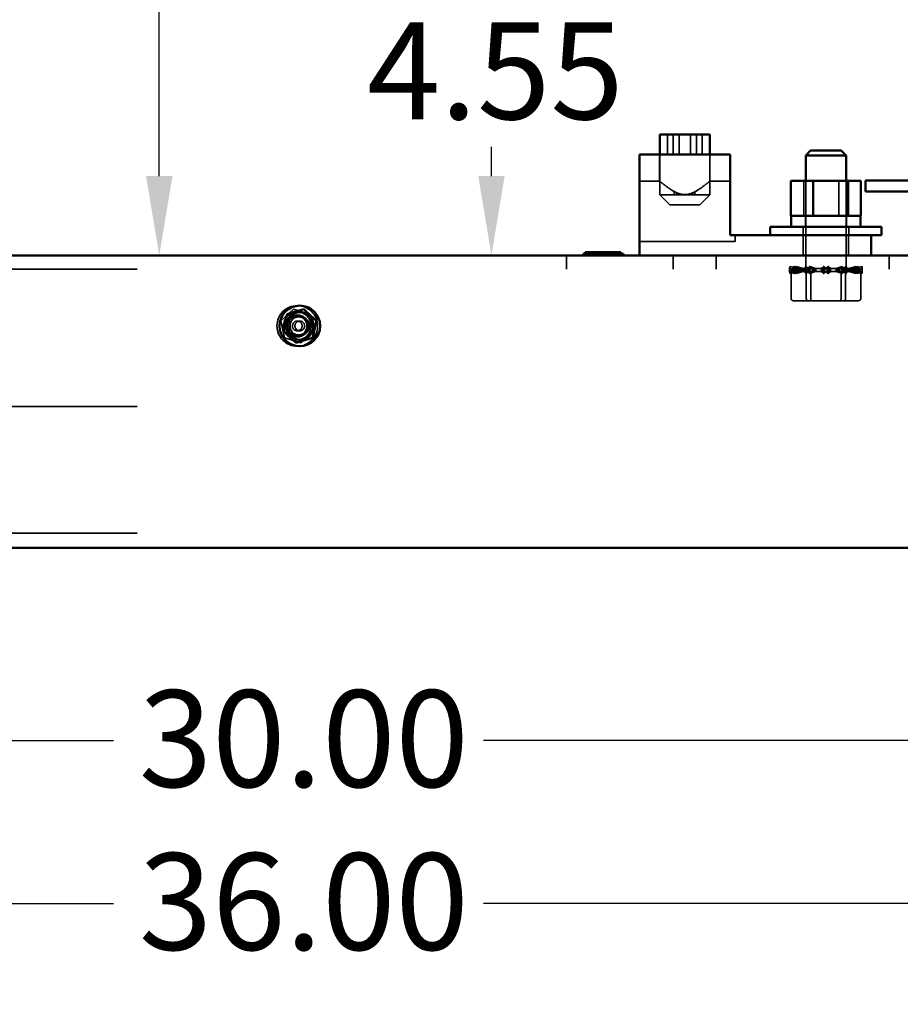
# Model space of a CAD drawing. Units: inches. Extents: x 0.05 to 2.15, y 0.02 to 1.67.
# Drawn here: x 1.45 to 1.56, y 0.53 to 0.65 of the extents above; entities that cross this region are included whole.
import ezdxf

# ---------------------------------------------------------------- set-up
doc = ezdxf.new("R2010")
doc.units = ezdxf.units.IN
doc.header["$LTSCALE"] = 0.1
doc.header["$MEASUREMENT"] = 0
doc.linetypes.add('DASHED', pattern=[0.2067, 0.1654, -0.0413])
for name, color, linetype, lineweight in [('Dimension (ANSI)', 7, 'Continuous', 25), ('Hidden (ANSI)', 7, 'DASHED', 35), ('Visible (ANSI)', 7, 'Continuous', 50)]:
    doc.layers.add(name, color=color, linetype=linetype, lineweight=lineweight)
doc.styles.add('Note Text (ANSI)', font='tahoma.ttf')
doc.dimstyles.new('Default (ANSI)', dxfattribs={"dimscale": 0.1, "dimtxt": 0.12, "dimasz": 0.098425, "dimexe": 0.125, "dimexo": 0.0625, "dimgap": 0.031496, "dimtad": 0, "dimtih": 1, "dimtoh": 1, "dimrnd": 1e-08, "dimzin": 0, "dimdsep": 46, "dimtxsty": 'Note Text (ANSI)', "dimcen": 0.09, "dimdle": 0.393701, "dimclrd": 256, "dimclre": 256, "dimclrt": 256, "dimadec": 0, "dimazin": 1, "dimtfac": 1, "dimtofl": 0, "dimtmove": 0, "dimatfit": 3, "dimfxl": 1, "dimtolj": 1, "dimtzin": 4, "dimlwd": -1, "dimlwe": -1, "dimarcsym": 0})

# ---------------------------------------------------------------- blocks, each defined once
blk = doc.blocks.new('*D42')
at = {"layer": 'Defpoints', "color": 0, "transparency": 16777216}
for p in [(1.33629, 0.57424), (1.63629, 0.57424), (1.63629, 0.56281)]:
    blk.add_point(p, dxfattribs=at)
at = {"layer": 'Dimension (ANSI)', "transparency": 16777216}
for p, q in [((1.33629, 0.56799), (1.33629, 0.55031)), ((1.63629, 0.56799), (1.63629, 0.55031)), ((1.34613, 0.56281), (1.46334, 0.56281)), ((1.62644, 0.56281), (1.50923, 0.56281))]:
    blk.add_line(p, q, dxfattribs=at)
for points in [[(1.34613, 0.56445), (1.34613, 0.56117), (1.33629, 0.56281)], [(1.62644, 0.56445), (1.62644, 0.56117), (1.63629, 0.56281)]]:
    blk.add_solid(points, dxfattribs=at)
at = {"layer": 'Dimension (ANSI)', "transparency": 16777216, "insert": (1.46649, 0.56906), "char_height": 0.012, "attachment_point": 1, "style": 'Note Text (ANSI)'}
blk.add_mtext('\\A1;30.00', dxfattribs=at)
blk = doc.blocks.new('*D43')
at = {"layer": 'Defpoints', "color": 0, "transparency": 16777216}
for p in [(1.30629, 0.59032), (1.66629, 0.59032), (1.66629, 0.54261)]:
    blk.add_point(p, dxfattribs=at)
at = {"layer": 'Dimension (ANSI)', "transparency": 16777216}
for p, q in [((1.30629, 0.58407), (1.30629, 0.53011)), ((1.66629, 0.58407), (1.66629, 0.53011)), ((1.31613, 0.54261), (1.46334, 0.54261)), ((1.65644, 0.54261), (1.50923, 0.54261))]:
    blk.add_line(p, q, dxfattribs=at)
for points in [[(1.31613, 0.54425), (1.31613, 0.54097), (1.30629, 0.54261)], [(1.65644, 0.54425), (1.65644, 0.54097), (1.66629, 0.54261)]]:
    blk.add_solid(points, dxfattribs=at)
at = {"layer": 'Dimension (ANSI)', "transparency": 16777216, "insert": (1.46649, 0.54886), "char_height": 0.012, "attachment_point": 1, "style": 'Note Text (ANSI)'}
blk.add_mtext('\\A1;36.00', dxfattribs=at)
blk = doc.blocks.new('*D47')
at = {"layer": 'Defpoints', "color": 0, "transparency": 16777216}
for p in [(1.5102, 0.6685), (1.54749, 0.6685), (1.48629, 0.62299)]:
    blk.add_point(p, dxfattribs=at)
at = {"layer": 'Dimension (ANSI)', "transparency": 16777216}
for p, q in [((1.54124, 0.6685), (1.4977, 0.6685)), ((1.5102, 0.65866), (1.5102, 0.65502)), ((1.5102, 0.63283), (1.5102, 0.63647))]:
    blk.add_line(p, q, dxfattribs=at)
for points in [[(1.50856, 0.65866), (1.51184, 0.65866), (1.5102, 0.6685)], [(1.50856, 0.63283), (1.51184, 0.63283), (1.5102, 0.62299)]]:
    blk.add_solid(points, dxfattribs=at)
at = {"layer": 'Dimension (ANSI)', "transparency": 16777216, "insert": (1.49478, 0.65187), "char_height": 0.012, "attachment_point": 1, "style": 'Note Text (ANSI)'}
blk.add_mtext('\\A1;4.55', dxfattribs=at)
blk = doc.blocks.new('*D48')
at = {"layer": 'Defpoints', "color": 0, "transparency": 16777216}
for p in [(1.46902, 0.72005), (1.55249, 0.72005), (1.46902, 0.62299)]:
    blk.add_point(p, dxfattribs=at)
at = {"layer": 'Dimension (ANSI)', "transparency": 16777216}
for p, q in [((1.54624, 0.72005), (1.45652, 0.72005)), ((1.46902, 0.71021), (1.46902, 0.68091)), ((1.46902, 0.63283), (1.46902, 0.66213))]:
    blk.add_line(p, q, dxfattribs=at)
for points in [[(1.46738, 0.71021), (1.47066, 0.71021), (1.46902, 0.72005)], [(1.46738, 0.63283), (1.47066, 0.63283), (1.46902, 0.62299)]]:
    blk.add_solid(points, dxfattribs=at)
at = {"layer": 'Dimension (ANSI)', "transparency": 16777216, "insert": (1.45394, 0.67776), "char_height": 0.012, "attachment_point": 1, "style": 'Note Text (ANSI)'}
blk.add_mtext('\\A1;9.71', dxfattribs=at)

msp = doc.modelspace()

# ---------------------------------------------------------------- linework, layer by layer
at = {"layer": 'Hidden (ANSI)', "ltscale": 0.047517}
for p, q in [((1.53201, 0.63799), (1.53201, 0.63549)), ((1.53271, 0.63799), (1.53271, 0.63549)), ((1.53346, 0.63799), (1.53346, 0.63549)), ((1.53487, 0.63799), (1.53487, 0.63549)), ((1.53563, 0.63799), (1.53563, 0.63549)), ((1.53633, 0.63799), (1.53633, 0.63549)), ((1.54885, 0.62549), (1.54885, 0.62299)), ((1.55448, 0.62549), (1.55448, 0.62299))]:
    msp.add_line(p, q, dxfattribs=at)
at = {"layer": 'Hidden (ANSI)', "ltscale": 0.062374}
for p, q in [((1.53104, 0.63549), (1.53104, 0.63221)), ((1.53729, 0.63549), (1.53729, 0.63221))]:
    msp.add_line(p, q, dxfattribs=at)
at = {"layer": 'Hidden (ANSI)', "ltscale": 0.095135}
for p, q in [((1.53107, 0.63049), (1.53107, 0.63549)), ((1.53727, 0.63049), (1.53727, 0.63549))]:
    msp.add_line(p, q, dxfattribs=at)
at = {"layer": 'Hidden (ANSI)', "ltscale": 0.047613}
msp.add_line((1.52854, 0.63221), (1.53104, 0.63221), dxfattribs=at)
at = {"layer": 'Hidden (ANSI)', "ltscale": 0.047422}
msp.add_line((1.53729, 0.63221), (1.53979, 0.63221), dxfattribs=at)
at = {"layer": 'Hidden (ANSI)', "ltscale": 0.082373}
for p, q in [((1.54893, 0.62789), (1.54893, 0.63222)), ((1.54917, 0.62789), (1.54917, 0.63222)), ((1.55326, 0.63222), (1.55326, 0.62789)), ((1.55417, 0.62789), (1.55417, 0.63222))]:
    msp.add_line(p, q, dxfattribs=at)
at = {"layer": 'Hidden (ANSI)', "ltscale": 0.213797}
for p, q in [((1.54917, 0.62099), (1.54917, 0.63222)), ((1.55417, 0.62099), (1.55417, 0.63222))]:
    msp.add_line(p, q, dxfattribs=at)
at = {"layer": 'Hidden (ANSI)', "ltscale": 0.067251}
msp.add_line((1.53107, 0.63049), (1.53287, 0.63049), dxfattribs=at)
at = {"layer": 'Hidden (ANSI)', "ltscale": 0.033571}
for p, q in [((1.53232, 0.62924), (1.53107, 0.63049)), ((1.53602, 0.62924), (1.53727, 0.63049))]:
    msp.add_line(p, q, dxfattribs=at)
at = {"layer": 'Hidden (ANSI)', "ltscale": 0.007765}
msp.add_line((1.53287, 0.6309), (1.53287, 0.63049), dxfattribs=at)
at = {"layer": 'Hidden (ANSI)', "ltscale": 0.013384}
msp.add_line((1.53351, 0.63049), (1.53287, 0.63049), dxfattribs=at)
at = {"layer": 'Hidden (ANSI)', "ltscale": 0.024791}
msp.add_line((1.53351, 0.63049), (1.53482, 0.63049), dxfattribs=at)
at = {"layer": 'Hidden (ANSI)', "ltscale": 0.012956}
msp.add_line((1.53543, 0.63049), (1.53482, 0.63049), dxfattribs=at)
at = {"layer": 'Hidden (ANSI)', "ltscale": 0.00748}
msp.add_line((1.53543, 0.63049), (1.53543, 0.63089), dxfattribs=at)
at = {"layer": 'Hidden (ANSI)', "ltscale": 0.067848}
msp.add_line((1.53543, 0.63049), (1.53727, 0.63049), dxfattribs=at)
at = {"layer": 'Hidden (ANSI)', "ltscale": 0.1106}
msp.add_line((1.53602, 0.62924), (1.53232, 0.62924), dxfattribs=at)
at = {"layer": 'Hidden (ANSI)', "ltscale": 0.019899}
for p, q in [((1.54912, 0.62669), (1.54912, 0.62774)), ((1.5542, 0.62669), (1.5542, 0.62774)), ((1.55421, 0.62669), (1.55421, 0.62774)), ((1.55422, 0.62669), (1.55422, 0.62774)), ((1.54884, 0.62549), (1.54884, 0.62654)), ((1.55449, 0.62549), (1.55449, 0.62654))]:
    msp.add_line(p, q, dxfattribs=at)
at = {"layer": 'Hidden (ANSI)', "ltscale": 0.046807}
msp.add_line((1.54041, 0.62549), (1.54041, 0.62471), dxfattribs=at)
at = {"layer": 'Hidden (ANSI)', "ltscale": 0.225987}
msp.add_line((1.52854, 0.62471), (1.54041, 0.62471), dxfattribs=at)
at = {"layer": 'Hidden (ANSI)', "ltscale": 0.03228}
for p, q in [((1.51949, 0.62299), (1.51949, 0.62129)), ((1.53274, 0.62299), (1.53274, 0.62129)), ((1.53804, 0.62299), (1.53804, 0.62129)), ((1.55949, 0.62299), (1.55949, 0.62129))]:
    msp.add_line(p, q, dxfattribs=at)
at = {"layer": 'Hidden (ANSI)', "ltscale": 0.003709}
for p, q in [((1.52386, 0.62319), (1.52386, 0.62339)), ((1.52426, 0.62319), (1.52426, 0.62339))]:
    msp.add_line(p, q, dxfattribs=at)
at = {"layer": 'Hidden (ANSI)', "ltscale": 0.019551}
for p, q in [((1.54718, 0.62162), (1.54813, 0.62136)), ((1.54764, 0.62162), (1.54833, 0.62136)), ((1.54792, 0.62162), (1.54889, 0.62136)), ((1.54918, 0.62162), (1.54942, 0.62136)), ((1.54966, 0.62162), (1.55038, 0.62136)), ((1.55139, 0.62162), (1.55111, 0.62136)), ((1.55195, 0.62162), (1.55222, 0.62136)), ((1.55367, 0.62162), (1.55295, 0.62136)), ((1.55415, 0.62162), (1.55391, 0.62136)), ((1.55542, 0.62162), (1.55445, 0.62136)), ((1.5557, 0.62162), (1.555, 0.62136)), ((1.55616, 0.62162), (1.5552, 0.62136)), ((1.54813, 0.62099), (1.54718, 0.62073)), ((1.54833, 0.62099), (1.54764, 0.62073)), ((1.54889, 0.62099), (1.54792, 0.62073)), ((1.54942, 0.62099), (1.54918, 0.62073)), ((1.55038, 0.62099), (1.54966, 0.62073)), ((1.55111, 0.62099), (1.55139, 0.62073)), ((1.55222, 0.62099), (1.55195, 0.62073)), ((1.55295, 0.62099), (1.55367, 0.62073)), ((1.55391, 0.62099), (1.55415, 0.62073)), ((1.55445, 0.62099), (1.55542, 0.62073)), ((1.555, 0.62099), (1.5557, 0.62073)), ((1.5552, 0.62099), (1.55616, 0.62073))]:
    msp.add_line(p, q, dxfattribs=at)
at = {"layer": 'Hidden (ANSI)', "ltscale": 1.088534}
for p, q in [((1.66629, 0.62129), (1.30629, 0.62129)), ((1.66629, 0.60424), (1.30629, 0.60424)), ((1.66629, 0.58853), (1.30629, 0.58853))]:
    msp.add_line(p, q, dxfattribs=at)
at = {"layer": 'Hidden (ANSI)', "ltscale": 0.00818}
for p, q in [((1.54717, 0.62139), (1.54717, 0.62096)), ((1.55617, 0.62139), (1.55617, 0.62096))]:
    msp.add_line(p, q, dxfattribs=at)
at = {"layer": 'Hidden (ANSI)', "ltscale": 0.019176}
for p, q in [((1.54719, 0.62136), (1.54813, 0.62099)), ((1.54719, 0.62099), (1.54813, 0.62136)), ((1.54755, 0.62136), (1.54833, 0.62099)), ((1.54755, 0.62099), (1.54833, 0.62136)), ((1.54804, 0.62099), (1.54889, 0.62136)), ((1.54804, 0.62136), (1.54889, 0.62099)), ((1.549, 0.62136), (1.54942, 0.62099)), ((1.549, 0.62099), (1.54942, 0.62136)), ((1.54986, 0.62099), (1.55038, 0.62136)), ((1.54986, 0.62136), (1.55038, 0.62099)), ((1.55118, 0.62136), (1.55111, 0.62099)), ((1.55118, 0.62099), (1.55111, 0.62136)), ((1.55216, 0.62099), (1.55222, 0.62136)), ((1.55216, 0.62136), (1.55222, 0.62099)), ((1.55348, 0.62136), (1.55295, 0.62099)), ((1.55348, 0.62099), (1.55295, 0.62136)), ((1.55433, 0.62099), (1.55391, 0.62136)), ((1.55433, 0.62136), (1.55391, 0.62099)), ((1.5553, 0.62136), (1.55445, 0.62099)), ((1.5553, 0.62099), (1.55445, 0.62136)), ((1.55579, 0.62099), (1.555, 0.62136)), ((1.55579, 0.62136), (1.555, 0.62099)), ((1.55614, 0.62136), (1.5552, 0.62099)), ((1.55614, 0.62099), (1.5552, 0.62136))]:
    msp.add_line(p, q, dxfattribs=at)
at = {"layer": 'Hidden (ANSI)', "ltscale": 0.063517}
for p, q in [((1.54735, 0.61765), (1.54735, 0.62099)), ((1.54923, 0.61765), (1.54923, 0.62099)), ((1.54978, 0.61765), (1.54978, 0.62099)), ((1.55355, 0.61765), (1.55355, 0.62099)), ((1.5541, 0.61765), (1.5541, 0.62099)), ((1.55599, 0.61765), (1.55599, 0.62099))]:
    msp.add_line(p, q, dxfattribs=at)
at = {"layer": 'Hidden (ANSI)', "ltscale": 0.082376}
for p, q in [((1.54978, 0.62099), (1.54735, 0.62099)), ((1.5541, 0.62099), (1.54978, 0.62099)), ((1.55599, 0.62099), (1.5541, 0.62099))]:
    msp.add_line(p, q, dxfattribs=at)
at = {"layer": 'Hidden (ANSI)', "ltscale": 0.006947}
for p, q in [((1.54813, 0.62099), (1.54813, 0.62136)), ((1.54818, 0.62099), (1.54818, 0.62136)), ((1.54833, 0.62136), (1.54833, 0.62099)), ((1.54837, 0.62136), (1.54837, 0.62099)), ((1.54889, 0.62099), (1.54889, 0.62136)), ((1.54892, 0.62099), (1.54892, 0.62136)), ((1.5491, 0.62099), (1.5491, 0.62136)), ((1.54942, 0.62136), (1.54942, 0.62099)), ((1.54944, 0.62136), (1.54944, 0.62099)), ((1.55038, 0.62099), (1.55038, 0.62136)), ((1.5504, 0.62099), (1.5504, 0.62136)), ((1.55111, 0.62136), (1.55111, 0.62099)), ((1.55222, 0.62099), (1.55222, 0.62136)), ((1.55293, 0.62136), (1.55293, 0.62099)), ((1.55295, 0.62136), (1.55295, 0.62099)), ((1.55389, 0.62099), (1.55389, 0.62136)), ((1.55391, 0.62099), (1.55391, 0.62136)), ((1.55423, 0.62099), (1.55423, 0.62136)), ((1.55441, 0.62136), (1.55441, 0.62099)), ((1.55445, 0.62136), (1.55445, 0.62099)), ((1.55497, 0.62099), (1.55497, 0.62136)), ((1.555, 0.62099), (1.555, 0.62136)), ((1.55516, 0.62099), (1.55516, 0.62136)), ((1.5552, 0.62136), (1.5552, 0.62099))]:
    msp.add_line(p, q, dxfattribs=at)
at = {"layer": 'Hidden (ANSI)', "ltscale": 0.000735612}
for p, q in [((1.54818, 0.62136), (1.54813, 0.62136)), ((1.54892, 0.62136), (1.54889, 0.62136)), ((1.5504, 0.62136), (1.55038, 0.62136)), ((1.55293, 0.62136), (1.55295, 0.62136)), ((1.55441, 0.62136), (1.55445, 0.62136)), ((1.55516, 0.62136), (1.5552, 0.62136))]:
    msp.add_line(p, q, dxfattribs=at)
at = {"layer": 'Hidden (ANSI)', "ltscale": 0.01179}
for p, q in [((1.54818, 0.62136), (1.54833, 0.62136)), ((1.555, 0.62136), (1.55516, 0.62136))]:
    msp.add_line(p, q, dxfattribs=at)
at = {"layer": 'Hidden (ANSI)', "ltscale": 0.008579}
for p, q in [((1.54856, 0.62136), (1.54833, 0.62136)), ((1.54981, 0.62136), (1.54942, 0.62136)), ((1.55157, 0.62136), (1.55111, 0.62136)), ((1.55335, 0.62136), (1.55295, 0.62136)), ((1.55468, 0.62136), (1.55445, 0.62136))]:
    msp.add_line(p, q, dxfattribs=at)
at = {"layer": 'Hidden (ANSI)', "ltscale": 0.012363}
for p, q in [((1.54889, 0.62136), (1.54856, 0.62136)), ((1.55038, 0.62136), (1.54981, 0.62136)), ((1.55222, 0.62136), (1.55157, 0.62136)), ((1.55391, 0.62136), (1.55335, 0.62136)), ((1.555, 0.62136), (1.55468, 0.62136))]:
    msp.add_line(p, q, dxfattribs=at)
at = {"layer": 'Hidden (ANSI)', "ltscale": 0.01336}
for p, q in [((1.54892, 0.62136), (1.54942, 0.62136)), ((1.55391, 0.62136), (1.55441, 0.62136))]:
    msp.add_line(p, q, dxfattribs=at)
at = {"layer": 'Hidden (ANSI)', "ltscale": 0.013899}
for p, q in [((1.5504, 0.62136), (1.55111, 0.62136)), ((1.55222, 0.62136), (1.55293, 0.62136))]:
    msp.add_line(p, q, dxfattribs=at)
at = {"layer": 'Hidden (ANSI)', "ltscale": 0.075778}
for p, q in [((1.54769, 0.61735), (1.54993, 0.61735)), ((1.54993, 0.61735), (1.55391, 0.61735)), ((1.55391, 0.61735), (1.55564, 0.61735))]:
    msp.add_line(p, q, dxfattribs=at)
at = {"layer": 'Hidden (ANSI)', "ltscale": 0.040698}
for p, q in [((1.48409, 0.61487), (1.48566, 0.61633)), ((1.48566, 0.61633), (1.4877, 0.61569)), ((1.4877, 0.61569), (1.48818, 0.6136)), ((1.48456, 0.61278), (1.48409, 0.61487)), ((1.48818, 0.6136), (1.4866, 0.61215)), ((1.4866, 0.61215), (1.48456, 0.61278))]:
    msp.add_line(p, q, dxfattribs=at)
at = {"layer": 'Hidden (ANSI)', "ltscale": 0.301483}
msp.add_circle((1.48613, 0.61424), 0.00252, dxfattribs=at)
at = {"layer": 'Hidden (ANSI)', "ltscale": 0.204996}
msp.add_circle((1.48613, 0.61424), 0.00171, dxfattribs=at)
at = {"layer": 'Hidden (ANSI)', "ltscale": 0.162659}
msp.add_circle((1.48613, 0.61424), 0.00136, dxfattribs=at)
at = {"layer": 'Hidden (ANSI)', "ltscale": 0.144109}
for centre in [(1.48613, 0.61424), (1.48644, 0.61424)]:
    msp.add_circle(centre, 0.0012, dxfattribs=at)
at = {"layer": 'Hidden (ANSI)', "ltscale": 0.133937}
msp.add_circle((1.48629, 0.61424), 0.00112, dxfattribs=at)
at = {"layer": 'Hidden (ANSI)', "ltscale": 0.072304}
for centre in [(1.48613, 0.61424), (1.48644, 0.61424)]:
    msp.add_circle(centre, 0.000605, dxfattribs=at)
at = {"layer": 'Hidden (ANSI)', "ltscale": 0.004388}
for centre, start, end in [((1.54897, 0.62774), 0, 90), ((1.55437, 0.62774), 90, 180), ((1.54897, 0.62669), 270, 0), ((1.55437, 0.62669), 180, 270)]:
    msp.add_arc(centre, 0.00015, start, end, dxfattribs=at)
at = {"layer": 'Hidden (ANSI)', "ltscale": 0.009582}
for centre, major_axis, ratio, start_param, end_param in [((1.54769, 0.61765), (0.000345, 0), 0.868388, 3.141593, 4.712389), ((1.54943, 0.61765), (0, 0.0003), 0.649491, 1.570796, 3.141593), ((1.54993, 0.61765), (0, 0.0003), 0.502068, 1.570796, 3.141593), ((1.5534, 0.61765), (0, 0.0003), 0.502068, 3.141593, 4.712389), ((1.55391, 0.61765), (0, 0.0003), 0.649491, 3.141593, 4.712389), ((1.55564, 0.61765), (-0.000345, 0), 0.868388, 1.570796, 3.141593)]:
    msp.add_ellipse(centre, major_axis=major_axis, ratio=ratio, start_param=start_param, end_param=end_param, dxfattribs=at)
at = {"layer": 'Hidden (ANSI)', "ltscale": 0.073216}
msp.add_open_spline([(1.53104, 0.63221), (1.53104, 0.63221), (1.53113, 0.63213), (1.53146, 0.63187), (1.5317, 0.63168), (1.53221, 0.6313), (1.53253, 0.63108), (1.53287, 0.6309)], degree=3, knots=[6.4776907, 6.4776907, 6.4776907, 6.4776907, 6.7948577, 6.7948577, 7.1120246, 7.1120246, 7.4224728, 7.4224728, 7.4224728, 7.4224728], dxfattribs=at)
at = {"layer": 'Hidden (ANSI)', "ltscale": 0.073876}
msp.add_open_spline([(1.53543, 0.63089), (1.53579, 0.63107), (1.53611, 0.6313), (1.53664, 0.63168), (1.53688, 0.63187), (1.5372, 0.63213), (1.53729, 0.63221), (1.53729, 0.63221)], degree=3, knots=[2.9333762, 2.9333762, 2.9333762, 2.9333762, 3.2522805, 3.2522805, 3.5694475, 3.5694475, 3.8866144, 3.8866144, 3.8866144, 3.8866144], dxfattribs=at)
at = {"layer": 'Hidden (ANSI)', "ltscale": 0.052391}
msp.add_open_spline([(1.53543, 0.63089), (1.53542, 0.63088), (1.5354, 0.63087), (1.5352, 0.63077), (1.53501, 0.63069), (1.5346, 0.63057), (1.53438, 0.63053), (1.53417, 0.63053), (1.53395, 0.63053), (1.53374, 0.63057), (1.53333, 0.63069), (1.53313, 0.63077), (1.53292, 0.63088), (1.5329, 0.63089), (1.53287, 0.6309)], degree=3, knots=[4.8398527, 4.8398527, 4.8398527, 4.8398527, 4.8515505, 4.8515505, 5.0168515, 5.0168515, 5.1821526, 5.1821526, 5.1821526, 5.3474536, 5.3474536, 5.5127547, 5.5127547, 5.5329086, 5.5329086, 5.5329086, 5.5329086], dxfattribs=at)
at = {"layer": 'Hidden (ANSI)', "ltscale": 0.015528}
msp.add_open_spline([(1.53287, 0.6309), (1.533, 0.63079), (1.53315, 0.63069), (1.53337, 0.63056), (1.53344, 0.63052), (1.53351, 0.63049)], degree=3, knots=[1.4745859, 1.4745859, 1.4745859, 1.4745859, 1.6136016, 1.6136016, 1.6754218, 1.6754218, 1.6754218, 1.6754218], dxfattribs=at)
at = {"layer": 'Hidden (ANSI)', "ltscale": 0.015013}
msp.add_open_spline([(1.53482, 0.63049), (1.53489, 0.63052), (1.53496, 0.63056), (1.53517, 0.63069), (1.53531, 0.63079), (1.53543, 0.63089)], degree=3, knots=[-1.6754218, -1.6754218, -1.6754218, -1.6754218, -1.6136016, -1.6136016, -1.4811636, -1.4811636, -1.4811636, -1.4811636], dxfattribs=at)
at = {"layer": 'Hidden (ANSI)', "ltscale": 0.004503}
for points, knots in [([(1.5542, 0.62774), (1.5542, 0.62776), (1.55421, 0.62778), (1.55422, 0.62781), (1.55424, 0.62783), (1.55426, 0.62786), (1.55428, 0.62787), (1.55432, 0.62788), (1.55434, 0.62789), (1.55436, 0.62789)], [0.11566499, 0.11566499, 0.11566499, 0.11566499, 0.12953505, 0.12953505, 0.14379832, 0.14379832, 0.15851662, 0.15851662, 0.17356985, 0.17356985, 0.17356985, 0.17356985]), ([(1.55436, 0.62654), (1.55434, 0.62654), (1.55432, 0.62654), (1.55428, 0.62656), (1.55426, 0.62657), (1.55424, 0.6266), (1.55422, 0.62661), (1.55421, 0.62665), (1.5542, 0.62667), (1.5542, 0.62669)], [0.05776012, 0.05776012, 0.05776012, 0.05776012, 0.07281336, 0.07281336, 0.08753165, 0.08753165, 0.10179492, 0.10179492, 0.11566499, 0.11566499, 0.11566499, 0.11566499])]:
    msp.add_open_spline(points, degree=3, knots=knots, dxfattribs=at)
at = {"layer": 'Hidden (ANSI)', "ltscale": 0.004485}
for points, knots in [([(1.55436, 0.62789), (1.55434, 0.62789), (1.55432, 0.62788), (1.55429, 0.62787), (1.55427, 0.62786), (1.55424, 0.62783), (1.55423, 0.62781), (1.55421, 0.62778), (1.55421, 0.62776), (1.55421, 0.62774)], [0.05755929, 0.05755929, 0.05755929, 0.05755929, 0.07246935, 0.07246935, 0.0870954, 0.0870954, 0.10133507, 0.10133507, 0.11523992, 0.11523992, 0.11523992, 0.11523992]), ([(1.55421, 0.62669), (1.55421, 0.62667), (1.55421, 0.62665), (1.55423, 0.62661), (1.55424, 0.6266), (1.55427, 0.62657), (1.55429, 0.62656), (1.55432, 0.62654), (1.55434, 0.62654), (1.55436, 0.62654)], [0.11523992, 0.11523992, 0.11523992, 0.11523992, 0.12914477, 0.12914477, 0.14338444, 0.14338444, 0.15801049, 0.15801049, 0.17292055, 0.17292055, 0.17292055, 0.17292055])]:
    msp.add_open_spline(points, degree=3, knots=knots, dxfattribs=at)
at = {"layer": 'Hidden (ANSI)', "ltscale": 0.018854}
for points, knots in [([(1.54718, 0.62162), (1.54717, 0.62152), (1.54717, 0.62141), (1.54717, 0.6212), (1.54718, 0.62109), (1.54719, 0.62099)], [0, 0, 0, 0, 0.1256405, 0.1256405, 0.2511476, 0.2511476, 0.2511476, 0.2511476]), ([(1.54792, 0.62162), (1.54785, 0.62152), (1.54778, 0.62141), (1.54766, 0.6212), (1.5476, 0.62109), (1.54755, 0.62099)], [0, 0, 0, 0, 0.1256405, 0.1256405, 0.2511476, 0.2511476, 0.2511476, 0.2511476]), ([(1.54764, 0.62162), (1.5477, 0.62152), (1.54776, 0.62141), (1.54789, 0.6212), (1.54796, 0.62109), (1.54804, 0.62099)], [0, 0, 0, 0, 0.1256405, 0.1256405, 0.2511476, 0.2511476, 0.2511476, 0.2511476]), ([(1.54966, 0.62162), (1.54955, 0.62152), (1.54943, 0.62141), (1.54922, 0.6212), (1.54911, 0.62109), (1.549, 0.62099)], [0, 0, 0, 0, 0.1256405, 0.1256405, 0.2511476, 0.2511476, 0.2511476, 0.2511476]), ([(1.54918, 0.62162), (1.54929, 0.62152), (1.5494, 0.62141), (1.54962, 0.6212), (1.54974, 0.62109), (1.54986, 0.62099)], [0, 0, 0, 0, 0.1256405, 0.1256405, 0.2511476, 0.2511476, 0.2511476, 0.2511476]), ([(1.55118, 0.62099), (1.55131, 0.62109), (1.55144, 0.6212), (1.55169, 0.62141), (1.55182, 0.62152), (1.55195, 0.62162)], [-0.2511483, -0.2511483, -0.2511483, -0.2511483, -0.1255777, -0.1255777, 0, 0, 0, 0]), ([(1.55139, 0.62162), (1.55152, 0.62152), (1.55165, 0.62141), (1.5519, 0.6212), (1.55203, 0.62109), (1.55216, 0.62099)], [0, 0, 0, 0, 0.1256405, 0.1256405, 0.2511476, 0.2511476, 0.2511476, 0.2511476]), ([(1.55415, 0.62162), (1.55405, 0.62152), (1.55394, 0.62141), (1.55371, 0.6212), (1.5536, 0.62109), (1.55348, 0.62099)], [0, 0, 0, 0, 0.1256405, 0.1256405, 0.2511476, 0.2511476, 0.2511476, 0.2511476]), ([(1.55367, 0.62162), (1.55379, 0.62152), (1.5539, 0.62141), (1.55412, 0.6212), (1.55422, 0.62109), (1.55433, 0.62099)], [0, 0, 0, 0, 0.1256405, 0.1256405, 0.2511476, 0.2511476, 0.2511476, 0.2511476]), ([(1.5557, 0.62162), (1.55564, 0.62152), (1.55558, 0.62141), (1.55544, 0.6212), (1.55537, 0.62109), (1.5553, 0.62099)], [0, 0, 0, 0, 0.1256405, 0.1256405, 0.2511476, 0.2511476, 0.2511476, 0.2511476]), ([(1.55542, 0.62162), (1.55549, 0.62152), (1.55555, 0.62141), (1.55568, 0.6212), (1.55573, 0.62109), (1.55579, 0.62099)], [0, 0, 0, 0, 0.1256405, 0.1256405, 0.2511476, 0.2511476, 0.2511476, 0.2511476]), ([(1.55616, 0.62162), (1.55617, 0.62152), (1.55617, 0.62141), (1.55616, 0.6212), (1.55615, 0.62109), (1.55614, 0.62099)], [0, 0, 0, 0, 0.1256405, 0.1256405, 0.2511476, 0.2511476, 0.2511476, 0.2511476]), ([(1.54718, 0.62073), (1.54717, 0.62083), (1.54717, 0.62094), (1.54717, 0.62115), (1.54718, 0.62126), (1.54719, 0.62136)], [0, 0, 0, 0, 0.1256405, 0.1256405, 0.2511476, 0.2511476, 0.2511476, 0.2511476]), ([(1.54792, 0.62073), (1.54785, 0.62083), (1.54778, 0.62094), (1.54766, 0.62115), (1.5476, 0.62126), (1.54755, 0.62136)], [0, 0, 0, 0, 0.1256405, 0.1256405, 0.2511476, 0.2511476, 0.2511476, 0.2511476]), ([(1.54764, 0.62073), (1.5477, 0.62083), (1.54776, 0.62094), (1.54789, 0.62115), (1.54796, 0.62126), (1.54804, 0.62136)], [0, 0, 0, 0, 0.1256405, 0.1256405, 0.2511476, 0.2511476, 0.2511476, 0.2511476]), ([(1.54966, 0.62073), (1.54955, 0.62083), (1.54943, 0.62094), (1.54922, 0.62115), (1.54911, 0.62126), (1.549, 0.62136)], [0, 0, 0, 0, 0.1256405, 0.1256405, 0.2511476, 0.2511476, 0.2511476, 0.2511476]), ([(1.54918, 0.62073), (1.54929, 0.62083), (1.5494, 0.62094), (1.54962, 0.62115), (1.54974, 0.62126), (1.54986, 0.62136)], [0, 0, 0, 0, 0.1256405, 0.1256405, 0.2511476, 0.2511476, 0.2511476, 0.2511476]), ([(1.55195, 0.62073), (1.55182, 0.62083), (1.55169, 0.62094), (1.55144, 0.62115), (1.55131, 0.62126), (1.55118, 0.62136)], [0, 0, 0, 0, 0.1256405, 0.1256405, 0.2511476, 0.2511476, 0.2511476, 0.2511476]), ([(1.55216, 0.62136), (1.55203, 0.62126), (1.5519, 0.62115), (1.55165, 0.62094), (1.55152, 0.62083), (1.55139, 0.62073)], [-0.2511483, -0.2511483, -0.2511483, -0.2511483, -0.1255777, -0.1255777, 0, 0, 0, 0]), ([(1.55415, 0.62073), (1.55405, 0.62083), (1.55394, 0.62094), (1.55371, 0.62115), (1.5536, 0.62126), (1.55348, 0.62136)], [0, 0, 0, 0, 0.1256405, 0.1256405, 0.2511476, 0.2511476, 0.2511476, 0.2511476]), ([(1.55367, 0.62073), (1.55379, 0.62083), (1.5539, 0.62094), (1.55412, 0.62115), (1.55422, 0.62126), (1.55433, 0.62136)], [0, 0, 0, 0, 0.1256405, 0.1256405, 0.2511476, 0.2511476, 0.2511476, 0.2511476]), ([(1.5557, 0.62073), (1.55564, 0.62083), (1.55558, 0.62094), (1.55544, 0.62115), (1.55537, 0.62126), (1.5553, 0.62136)], [0, 0, 0, 0, 0.1256405, 0.1256405, 0.2511476, 0.2511476, 0.2511476, 0.2511476]), ([(1.55542, 0.62073), (1.55549, 0.62083), (1.55555, 0.62094), (1.55568, 0.62115), (1.55573, 0.62126), (1.55579, 0.62136)], [0, 0, 0, 0, 0.1256405, 0.1256405, 0.2511476, 0.2511476, 0.2511476, 0.2511476]), ([(1.55616, 0.62073), (1.55617, 0.62083), (1.55617, 0.62094), (1.55616, 0.62115), (1.55615, 0.62126), (1.55614, 0.62136)], [0, 0, 0, 0, 0.1256405, 0.1256405, 0.2511476, 0.2511476, 0.2511476, 0.2511476])]:
    msp.add_open_spline(points, degree=3, knots=knots, dxfattribs=at)
at = {"layer": 'Hidden (ANSI)', "ltscale": 0.006365}
for points in [[(1.54719, 0.62136), (1.54719, 0.62138), (1.54719, 0.6214), (1.54719, 0.62143), (1.54719, 0.62145), (1.54718, 0.62148), (1.54718, 0.6215), (1.54718, 0.62154), (1.54718, 0.62158), (1.54718, 0.62162)], [(1.54755, 0.62136), (1.54756, 0.62138), (1.54756, 0.6214), (1.54757, 0.62143), (1.54758, 0.62145), (1.54759, 0.62148), (1.5476, 0.6215), (1.54761, 0.62154), (1.54762, 0.62158), (1.54764, 0.62162)], [(1.54804, 0.62136), (1.54803, 0.62138), (1.54802, 0.6214), (1.54801, 0.62143), (1.54799, 0.62145), (1.54798, 0.62148), (1.54797, 0.6215), (1.54795, 0.62154), (1.54793, 0.62158), (1.54792, 0.62162)], [(1.549, 0.62136), (1.54902, 0.62138), (1.54904, 0.6214), (1.54905, 0.62143), (1.54907, 0.62145), (1.54908, 0.62148), (1.5491, 0.6215), (1.54913, 0.62154), (1.54915, 0.62158), (1.54918, 0.62162)], [(1.54986, 0.62136), (1.54984, 0.62138), (1.54982, 0.6214), (1.5498, 0.62143), (1.54979, 0.62145), (1.54977, 0.62148), (1.54975, 0.6215), (1.54972, 0.62154), (1.54969, 0.62158), (1.54966, 0.62162)], [(1.55118, 0.62136), (1.55119, 0.62138), (1.55121, 0.6214), (1.55123, 0.62143), (1.55125, 0.62145), (1.55127, 0.62148), (1.55129, 0.6215), (1.55132, 0.62154), (1.55136, 0.62158), (1.55139, 0.62162)], [(1.55216, 0.62136), (1.55214, 0.62138), (1.55212, 0.6214), (1.5521, 0.62143), (1.55208, 0.62145), (1.55206, 0.62148), (1.55204, 0.6215), (1.55201, 0.62154), (1.55198, 0.62158), (1.55195, 0.62162)], [(1.55348, 0.62136), (1.5535, 0.62138), (1.55351, 0.6214), (1.55353, 0.62143), (1.55355, 0.62145), (1.55357, 0.62148), (1.55358, 0.6215), (1.55361, 0.62154), (1.55364, 0.62158), (1.55367, 0.62162)], [(1.55433, 0.62136), (1.55431, 0.62138), (1.5543, 0.6214), (1.55428, 0.62143), (1.55427, 0.62145), (1.55425, 0.62148), (1.55423, 0.6215), (1.55421, 0.62154), (1.55418, 0.62158), (1.55415, 0.62162)], [(1.5553, 0.62136), (1.55531, 0.62138), (1.55532, 0.6214), (1.55533, 0.62143), (1.55534, 0.62145), (1.55535, 0.62148), (1.55536, 0.6215), (1.55538, 0.62154), (1.5554, 0.62158), (1.55542, 0.62162)], [(1.55579, 0.62136), (1.55578, 0.62138), (1.55577, 0.6214), (1.55576, 0.62143), (1.55576, 0.62145), (1.55575, 0.62148), (1.55574, 0.6215), (1.55572, 0.62154), (1.55571, 0.62158), (1.5557, 0.62162)], [(1.55614, 0.62136), (1.55614, 0.62138), (1.55614, 0.6214), (1.55615, 0.62143), (1.55615, 0.62145), (1.55615, 0.62148), (1.55615, 0.6215), (1.55615, 0.62154), (1.55616, 0.62158), (1.55616, 0.62162)], [(1.54719, 0.62099), (1.54719, 0.62097), (1.54719, 0.62094), (1.54719, 0.62092), (1.54719, 0.62089), (1.54718, 0.62087), (1.54718, 0.62085), (1.54718, 0.62081), (1.54718, 0.62077), (1.54718, 0.62073)], [(1.54755, 0.62099), (1.54756, 0.62097), (1.54756, 0.62094), (1.54757, 0.62092), (1.54758, 0.62089), (1.54759, 0.62087), (1.5476, 0.62085), (1.54761, 0.62081), (1.54762, 0.62077), (1.54764, 0.62073)], [(1.54804, 0.62099), (1.54803, 0.62097), (1.54802, 0.62094), (1.54801, 0.62092), (1.54799, 0.62089), (1.54798, 0.62087), (1.54797, 0.62085), (1.54795, 0.62081), (1.54793, 0.62077), (1.54792, 0.62073)], [(1.549, 0.62099), (1.54902, 0.62097), (1.54904, 0.62094), (1.54905, 0.62092), (1.54907, 0.62089), (1.54908, 0.62087), (1.5491, 0.62085), (1.54913, 0.62081), (1.54915, 0.62077), (1.54918, 0.62073)], [(1.54986, 0.62099), (1.54984, 0.62097), (1.54982, 0.62094), (1.5498, 0.62092), (1.54979, 0.62089), (1.54977, 0.62087), (1.54975, 0.62085), (1.54972, 0.62081), (1.54969, 0.62077), (1.54966, 0.62073)], [(1.55118, 0.62099), (1.55119, 0.62097), (1.55121, 0.62094), (1.55123, 0.62092), (1.55125, 0.62089), (1.55127, 0.62087), (1.55129, 0.62085), (1.55132, 0.62081), (1.55136, 0.62077), (1.55139, 0.62073)], [(1.55216, 0.62099), (1.55214, 0.62097), (1.55212, 0.62094), (1.5521, 0.62092), (1.55208, 0.62089), (1.55206, 0.62087), (1.55204, 0.62085), (1.55201, 0.62081), (1.55198, 0.62077), (1.55195, 0.62073)], [(1.55348, 0.62099), (1.5535, 0.62097), (1.55351, 0.62094), (1.55353, 0.62092), (1.55355, 0.62089), (1.55357, 0.62087), (1.55358, 0.62085), (1.55361, 0.62081), (1.55364, 0.62077), (1.55367, 0.62073)], [(1.55433, 0.62099), (1.55431, 0.62097), (1.5543, 0.62094), (1.55428, 0.62092), (1.55427, 0.62089), (1.55425, 0.62087), (1.55423, 0.62085), (1.55421, 0.62081), (1.55418, 0.62077), (1.55415, 0.62073)], [(1.5553, 0.62099), (1.55531, 0.62097), (1.55532, 0.62094), (1.55533, 0.62092), (1.55534, 0.62089), (1.55535, 0.62087), (1.55536, 0.62085), (1.55538, 0.62081), (1.5554, 0.62077), (1.55542, 0.62073)], [(1.55579, 0.62099), (1.55578, 0.62097), (1.55577, 0.62094), (1.55576, 0.62092), (1.55576, 0.62089), (1.55575, 0.62087), (1.55574, 0.62085), (1.55572, 0.62081), (1.55571, 0.62077), (1.5557, 0.62073)], [(1.55614, 0.62099), (1.55614, 0.62097), (1.55614, 0.62094), (1.55615, 0.62092), (1.55615, 0.62089), (1.55615, 0.62087), (1.55615, 0.62085), (1.55615, 0.62081), (1.55616, 0.62077), (1.55616, 0.62073)]]:
    msp.add_open_spline(points, degree=3, knots=[0, 0, 0, 0, 0.0002349544, 0.0002349544, 0.0002349544, 0.0004699079, 0.0004699079, 0.0004699079, 0.0008621055, 0.0008621055, 0.0008621055, 0.0008621055], dxfattribs=at)
at = {"layer": 'Hidden (ANSI)', "ltscale": 0.019203}
for points in [[(1.5492, 0.6216), (1.54932, 0.62149), (1.54946, 0.62141), (1.54969, 0.62136), (1.54975, 0.62136), (1.54981, 0.62136)], [(1.55413, 0.62075), (1.55402, 0.62086), (1.55387, 0.62094), (1.55364, 0.62098), (1.55358, 0.62099), (1.55352, 0.62099)]]:
    msp.add_open_spline(points, degree=3, knots=[0, 0, 0, 0, 0.1893133, 0.1893133, 0.2562154, 0.2562154, 0.2562154, 0.2562154], dxfattribs=at)
at = {"layer": 'Hidden (ANSI)', "ltscale": 0.01648}
for points in [[(1.55135, 0.62157), (1.55123, 0.62143), (1.55116, 0.62127), (1.55113, 0.62109)], [(1.5522, 0.62109), (1.55217, 0.62127), (1.5521, 0.62143), (1.55199, 0.62157)], [(1.55113, 0.62125), (1.55116, 0.62108), (1.55123, 0.62091), (1.55135, 0.62078)], [(1.55199, 0.62078), (1.5521, 0.62091), (1.55217, 0.62108), (1.5522, 0.62125)]]:
    msp.add_open_spline(points, degree=3, dxfattribs=at)
at = {"layer": 'Hidden (ANSI)', "ltscale": 0.019204}
for points in [[(1.55352, 0.62136), (1.55366, 0.62136), (1.5538, 0.62139), (1.554, 0.62148), (1.55407, 0.62154), (1.55413, 0.6216)], [(1.54981, 0.62099), (1.54967, 0.62099), (1.54953, 0.62096), (1.54934, 0.62086), (1.54927, 0.62081), (1.5492, 0.62075)]]:
    msp.add_open_spline(points, degree=3, knots=[0, 0, 0, 0, 0.152781, 0.152781, 0.256574, 0.256574, 0.256574, 0.256574], dxfattribs=at)
at = {"layer": 'Hidden (ANSI)', "ltscale": 0.013969}
for points in [[(1.54866, 0.62136), (1.54845, 0.62136), (1.54824, 0.62131), (1.54804, 0.62122)], [(1.55468, 0.62099), (1.55488, 0.62099), (1.55509, 0.62103), (1.55529, 0.62112)]]:
    msp.add_open_spline(points, degree=3, dxfattribs=at)
at = {"layer": 'Hidden (ANSI)', "ltscale": 0.013972}
for points in [[(1.54804, 0.62112), (1.54818, 0.62106), (1.54834, 0.62101), (1.54854, 0.62099), (1.5486, 0.62099), (1.54866, 0.62099)], [(1.55529, 0.62122), (1.55515, 0.62129), (1.555, 0.62133), (1.55479, 0.62135), (1.55473, 0.62136), (1.55468, 0.62136)]]:
    msp.add_open_spline(points, degree=3, knots=[0, 0, 0, 0, 0.1346472, 0.1346472, 0.187109, 0.187109, 0.187109, 0.187109], dxfattribs=at)
at = {"layer": 'Hidden (ANSI)', "ltscale": 0.009031}
for points in [[(1.54812, 0.62144), (1.54824, 0.62139), (1.54836, 0.62137), (1.54851, 0.62136), (1.54853, 0.62136), (1.54856, 0.62136)], [(1.55521, 0.62091), (1.55509, 0.62095), (1.55497, 0.62098), (1.55483, 0.62099), (1.5548, 0.62099), (1.55478, 0.62099)]]:
    msp.add_open_spline(points, degree=3, knots=[0, 0, 0, 0, 0.1003489, 0.1003489, 0.1213745, 0.1213745, 0.1213745, 0.1213745], dxfattribs=at)
at = {"layer": 'Hidden (ANSI)', "ltscale": 0.00903}
for points in [[(1.54856, 0.62099), (1.54841, 0.62099), (1.54826, 0.62096), (1.54812, 0.62091)], [(1.55478, 0.62136), (1.55492, 0.62136), (1.55507, 0.62138), (1.55521, 0.62144)]]:
    msp.add_open_spline(points, degree=3, dxfattribs=at)
at = {"layer": 'Hidden (ANSI)', "ltscale": 0.022094}
for points, knots in [([(1.54999, 0.62136), (1.5498, 0.62136), (1.5496, 0.62132), (1.54928, 0.6212), (1.54914, 0.62111), (1.54902, 0.621)], [0, 0, 0, 0, 0.1547378, 0.1547378, 0.2945498, 0.2945498, 0.2945498, 0.2945498]), ([(1.54902, 0.62134), (1.54916, 0.62122), (1.54933, 0.62112), (1.54966, 0.62101), (1.54982, 0.62099), (1.54999, 0.62099)], [0, 0, 0, 0, 0.1634694, 0.1634694, 0.2945181, 0.2945181, 0.2945181, 0.2945181]), ([(1.55432, 0.621), (1.55417, 0.62113), (1.554, 0.62123), (1.55367, 0.62133), (1.55351, 0.62136), (1.55335, 0.62136)], [0, 0, 0, 0, 0.1634694, 0.1634694, 0.2945181, 0.2945181, 0.2945181, 0.2945181]), ([(1.55335, 0.62099), (1.55354, 0.62099), (1.55373, 0.62102), (1.55405, 0.62115), (1.55419, 0.62124), (1.55432, 0.62134)], [0, 0, 0, 0, 0.1547378, 0.1547378, 0.2945498, 0.2945498, 0.2945498, 0.2945498])]:
    msp.add_open_spline(points, degree=3, knots=knots, dxfattribs=at)
at = {"layer": 'Hidden (ANSI)', "ltscale": 0.018902}
for points in [[(1.55177, 0.62136), (1.55168, 0.62136), (1.5516, 0.62133), (1.55153, 0.62128)], [(1.55153, 0.62107), (1.5516, 0.62101), (1.55168, 0.62099), (1.55177, 0.62099)], [(1.5518, 0.62128), (1.55174, 0.62133), (1.55166, 0.62136), (1.55157, 0.62136)], [(1.55157, 0.62099), (1.55166, 0.62099), (1.55174, 0.62101), (1.5518, 0.62107)]]:
    msp.add_open_spline(points, degree=3, dxfattribs=at)
at = {"layer": 'Visible (ANSI)'}
for p, q in [((1.53727, 0.63799), (1.53107, 0.63799)), ((1.53107, 0.63549), (1.53107, 0.63799)), ((1.53727, 0.63549), (1.53727, 0.63799)), ((1.52854, 0.62299), (1.52854, 0.63549)), ((1.53979, 0.63549), (1.52854, 0.63549)), ((1.53979, 0.62549), (1.53979, 0.63549)), ((1.54977, 0.63599), (1.54917, 0.63539)), ((1.55417, 0.63539), (1.54917, 0.63539)), ((1.54917, 0.63222), (1.54917, 0.63539)), ((1.54977, 0.63599), (1.55357, 0.63599)), ((1.55357, 0.63599), (1.55417, 0.63539)), ((1.55417, 0.63222), (1.55417, 0.63539)), ((1.55007, 0.63222), (1.54733, 0.63222)), ((1.54733, 0.63222), (1.54733, 0.62789)), ((1.55441, 0.63222), (1.55007, 0.63222)), ((1.55007, 0.63222), (1.55007, 0.62789)), ((1.556, 0.63222), (1.55441, 0.63222)), ((1.55441, 0.63222), (1.55441, 0.62789)), ((1.556, 0.63222), (1.556, 0.62789)), ((1.55659, 0.63226), (1.5864, 0.63226)), ((1.55659, 0.63092), (1.55659, 0.63226)), ((1.56343, 0.63092), (1.55659, 0.63092)), ((1.54733, 0.62789), (1.54775, 0.62789)), ((1.54737, 0.62669), (1.54737, 0.62774)), ((1.54775, 0.62789), (1.54947, 0.62789)), ((1.54947, 0.62789), (1.55007, 0.62789)), ((1.55007, 0.62789), (1.5511, 0.62789)), ((1.5511, 0.62789), (1.55343, 0.62789)), ((1.55343, 0.62789), (1.55441, 0.62789)), ((1.55441, 0.62789), (1.55472, 0.62789)), ((1.55472, 0.62789), (1.5558, 0.62789)), ((1.5558, 0.62789), (1.55581, 0.62789)), ((1.55581, 0.62789), (1.55582, 0.62789)), ((1.55582, 0.62789), (1.556, 0.62789)), ((1.55595, 0.62669), (1.55595, 0.62774)), ((1.55595, 0.62669), (1.55595, 0.62774)), ((1.55597, 0.62669), (1.55597, 0.62774)), ((1.54477, 0.62654), (1.55857, 0.62654)), ((1.54477, 0.62549), (1.54477, 0.62654)), ((1.55857, 0.62549), (1.55857, 0.62654)), ((1.55729, 0.62549), (1.53979, 0.62549)), ((1.55729, 0.62299), (1.55729, 0.62549)), ((1.55729, 0.62549), (1.55857, 0.62549)), ((1.66629, 0.62299), (1.30629, 0.62299)), ((1.52156, 0.62319), (1.52656, 0.62319)), ((1.52156, 0.62299), (1.52156, 0.62319)), ((1.5223, 0.62339), (1.52181, 0.62339)), ((1.52181, 0.62319), (1.52181, 0.62339)), ((1.52283, 0.62339), (1.5223, 0.62339)), ((1.5223, 0.62319), (1.5223, 0.62339)), ((1.52531, 0.62339), (1.52283, 0.62339)), ((1.52283, 0.62319), (1.52283, 0.62339)), ((1.52591, 0.62339), (1.52531, 0.62339)), ((1.52531, 0.62319), (1.52531, 0.62339)), ((1.52622, 0.62339), (1.52591, 0.62339)), ((1.52591, 0.62319), (1.52591, 0.62339)), ((1.52622, 0.62319), (1.52622, 0.62339)), ((1.52656, 0.62299), (1.52656, 0.62319)), ((1.48481, 0.61541), (1.48446, 0.61388)), ((1.48481, 0.61541), (1.48487, 0.61569)), ((1.48487, 0.61569), (1.48514, 0.61578)), ((1.48664, 0.61624), (1.48514, 0.61578)), ((1.48664, 0.61624), (1.48692, 0.61633)), ((1.48692, 0.61633), (1.48713, 0.61613)), ((1.48828, 0.61507), (1.48713, 0.61613)), ((1.48808, 0.61306), (1.48842, 0.61459)), ((1.48828, 0.61507), (1.48849, 0.61487)), ((1.48849, 0.61487), (1.48842, 0.61459)), ((1.4844, 0.6136), (1.48446, 0.61388)), ((1.48461, 0.61341), (1.4844, 0.6136)), ((1.48461, 0.61341), (1.48576, 0.61234)), ((1.48808, 0.61306), (1.48802, 0.61278)), ((1.48597, 0.61215), (1.48576, 0.61234)), ((1.48624, 0.61223), (1.48597, 0.61215)), ((1.48624, 0.61223), (1.48774, 0.6127)), ((1.48802, 0.61278), (1.48774, 0.6127)), ((1.66629, 0.58674), (1.30629, 0.58674))]:
    msp.add_line(p, q, dxfattribs=at)
for radius in [0.00252, 0.00171]:
    msp.add_circle((1.48644, 0.61424), radius, dxfattribs=at)
for centre, start, end in [((1.54752, 0.62774), 90, 180), ((1.55582, 0.62774), 0, 90), ((1.54752, 0.62669), 180, 270), ((1.55582, 0.62669), 270, 0)]:
    msp.add_arc(centre, 0.00015, start, end, dxfattribs=at)
for points, knots in [([(1.55595, 0.62774), (1.55595, 0.62776), (1.55594, 0.62778), (1.55593, 0.62781), (1.55592, 0.62783), (1.55589, 0.62786), (1.55587, 0.62787), (1.55584, 0.62788), (1.55582, 0.62789), (1.5558, 0.62789)], [0.22682975, 0.22682975, 0.22682975, 0.22682975, 0.24089328, 0.24089328, 0.25502363, 0.25502363, 0.26923829, 0.26923829, 0.28352836, 0.28352836, 0.28352836, 0.28352836]), ([(1.55581, 0.62789), (1.55582, 0.62789), (1.55585, 0.62788), (1.55588, 0.62787), (1.5559, 0.62786), (1.55592, 0.62783), (1.55594, 0.62781), (1.55595, 0.62778), (1.55595, 0.62776), (1.55595, 0.62774)], [0.17032054, 0.17032054, 0.17032054, 0.17032054, 0.18465123, 0.18465123, 0.19888978, 0.19888978, 0.21302544, 0.21302544, 0.22707962, 0.22707962, 0.22707962, 0.22707962]), ([(1.5558, 0.62654), (1.55582, 0.62654), (1.55584, 0.62654), (1.55587, 0.62656), (1.55589, 0.62657), (1.55592, 0.62659), (1.55593, 0.62661), (1.55594, 0.62665), (1.55595, 0.62667), (1.55595, 0.62669)], [0.17013115, 0.17013115, 0.17013115, 0.17013115, 0.18442122, 0.18442122, 0.19863587, 0.19863587, 0.21276623, 0.21276623, 0.22682975, 0.22682975, 0.22682975, 0.22682975]), ([(1.55595, 0.62669), (1.55595, 0.62667), (1.55595, 0.62665), (1.55594, 0.62661), (1.55592, 0.62659), (1.5559, 0.62657), (1.55588, 0.62656), (1.55585, 0.62654), (1.55582, 0.62654), (1.55581, 0.62654)], [0.22707962, 0.22707962, 0.22707962, 0.22707962, 0.24113381, 0.24113381, 0.25526947, 0.25526947, 0.26950802, 0.26950802, 0.2838387, 0.2838387, 0.2838387, 0.2838387])]:
    msp.add_open_spline(points, degree=3, knots=knots, dxfattribs=at)

# ---------------------------------------------------------------- dimensions: what is measured, and where the dimension line sits
at = {"layer": 'Dimension (ANSI)'}
for base, p1, p2, angle, override, picture, middle in [((1.46902, 0.72005), (1.46902, 0.62299), (1.55249, 0.72005), 90, {"dimgap": 0.031496, "dimdec": 2, "dimlfac": 100, "dimse1": 1, "dimtol": 0, "dimlim": 0, "dimtp": 0, "dimtm": 0, "dimtdec": 2, "dimatfit": 1}, '*D48', (1.46902, 0.67152)), ((1.5102, 0.6685), (1.48629, 0.62299), (1.54749, 0.6685), 270, {"dimgap": 0.031496, "dimdec": 2, "dimlfac": 100, "dimse1": 1, "dimtol": 0, "dimlim": 0, "dimtp": 0, "dimtm": 0, "dimtdec": 2, "dimatfit": 1}, '*D47', (1.5102, 0.64575)), ((1.66629, 0.54261), (1.30629, 0.59032), (1.66629, 0.59032), 180, {"dimgap": 0.031496, "dimtih": 0, "dimtoh": 0, "dimdec": 2, "dimlfac": 100, "dimtol": 0, "dimlim": 0, "dimtp": 0, "dimtm": 0, "dimtdec": 2, "dimatfit": 1}, '*D43', (1.48629, 0.54261)), ((1.63629, 0.56281), (1.33629, 0.57424), (1.63629, 0.57424), 180, {"dimgap": 0.031496, "dimtih": 0, "dimtoh": 0, "dimdec": 2, "dimlfac": 100, "dimtol": 0, "dimlim": 0, "dimtp": 0, "dimtm": 0, "dimtdec": 2, "dimatfit": 1}, '*D42', (1.48629, 0.56281))]:
    dim = msp.add_linear_dim(base=base, p1=p1, p2=p2, angle=angle, dimstyle='Default (ANSI)', override=override, dxfattribs=at)
    dim.commit()
    dim.dimension.update_dxf_attribs({"geometry": picture, "text_midpoint": middle, "dimtype": 160})

doc.saveas('drawing.dxf')
